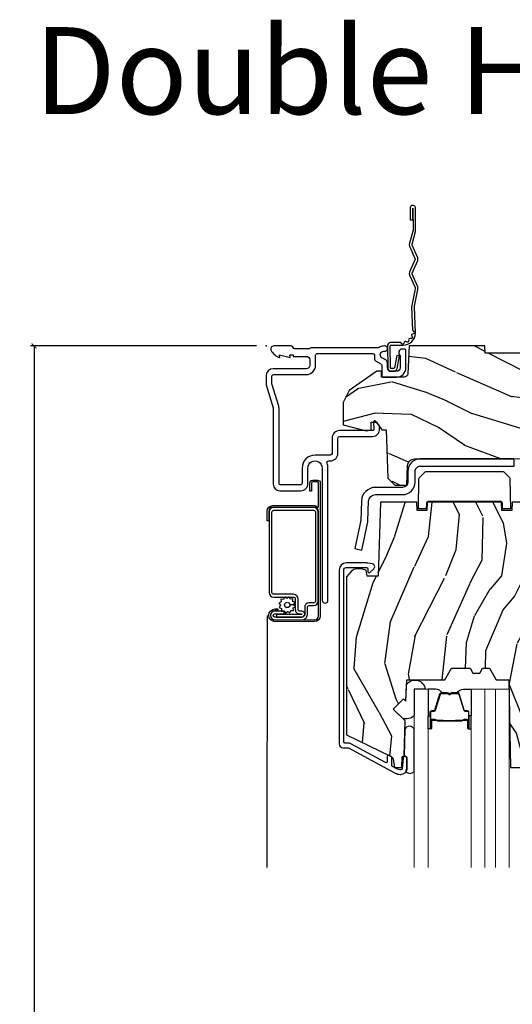
# Model space of a CAD drawing. Units: inches. Extents: x 0 to 143, y 0 to 107.
# Drawn here: x 38 to 42, y 59 to 68 of the extents above; entities that cross this region are included whole.
import ezdxf

# ---------------------------------------------------------------- set-up
doc = ezdxf.new("R2010")
doc.units = ezdxf.units.IN
doc.header["$MEASUREMENT"] = 0
doc.layers.get('Defpoints').update_dxf_attribs({"color": 253})
for name, color, linetype in [('ZP-ANNO-DIMS-DWNLD', 2, 'Continuous'), ('ZP-ANNO-TEXT', 255, 'Continuous'), ('ZP-SECT-ACCS', 165, 'Continuous'), ('ZP-SECT-ALUM', 63, 'Continuous'), ('ZP-SECT-GLAS', 153, 'Continuous'), ('ZP-SECT-GLAS-PVB', 151, 'Continuous'), ('ZP-SECT-HDWR', 53, 'Continuous'), ('ZP-SECT-SCRN', 234, 'Screen'), ('ZP-SECT-SEAL', 8, 'Continuous'), ('ZP-SECT-WDHA', 11, 'Continuous'), ('ZP-SECT-WOOD', 104, 'Continuous'), ('ZP-SECT-WSTP', 40, 'Continuous')]:
    doc.layers.add(name, color=color, linetype=linetype)
doc.layers.add('ZP-ANNO-NPLT', color=7, linetype='Continuous', plot=False)
doc.styles.get("Standard").update_dxf_attribs({"font": 'arial.ttf'})
doc.linetypes.add('Screen', pattern='A,0.0625,-0.09375,[133,ltypeshp.shx,S=0.0375,R=0,X=-0.0625,Y=0],-0.0625,0.03125', length=0.25)
doc.dimstyles.new('Frame Make Height and Width', dxfattribs={"dimtxt": 0.25, "dimasz": 0.125, "dimexe": 0.09375, "dimexo": 0.25, "dimgap": 0.0875, "dimtad": 0, "dimdec": 4, "dimzin": 10, "dimdsep": 46, "dimlunit": 5, "dimtxsty": 'Standard', "dimblk1": 'ARCHTICK', "dimblk2": 'ARCHTICK', "dimsah": 1, "dimcen": 0.09, "dimclrd": 256, "dimclre": 256, "dimclrt": 255, "dimadec": 3, "dimazin": 2, "dimtfac": 0.75, "dimtdec": 4, "dimtofl": 0, "dimtmove": 2, "dimatfit": 3, "dimfxl": 1, "dimfrac": 2, "dimtolj": 1, "dimtzin": 0, "dimlwd": -1, "dimlwe": -1, "dimarcsym": 0})

# ---------------------------------------------------------------- blocks, each defined once
blk = doc.blocks.new('CS AS RES C M6 DH PT (13-16 HiG) V H S')
at = {"layer": 'ZP-SECT-WDHA'}
h = blk.add_hatch(dxfattribs=at)
h.set_pattern_fill('WOOD3', color=256, scale=2, angle=163, pattern_type=2)
h.set_pattern_definition([(158.2364, (4.767579139689531, -1.059794765078422), (20.45396798290167, -8.344771374467806), [0.240832, -23.842358]), (174.3099, (4.543913432352838, -0.9704994608257067), (-8.235181511295936, 0.4263690944681484), [0.305942, -9.892097999999999]), (208, (4.239479703280551, -0.9401662347666644), (-0.5847435903937085, -1.91261010378108), [0.226274, -2.602152]), (209.8476, (4.03969146957084, -1.046395522965113), (-35.54768828883149, -20.50272857977593), [0.438634, -43.42479]), (175.9946, (3.659241097270638, -1.26470153345646), (18.38297247813529, -1.437476743240211), [0.266834, -26.416494]), (163, (3.393059558436903, -1.246063175586329), (-2.497352921371544, -1.327866102480598), [0.5, -1.5]), (153.5377, (2.914907180455373, -1.099877323224973), (8.978306718050995, -4.83632345258755), [0.24331, -11.922214]), (157.2894, (4.609698419139249, -1.576199333298462), (16.62874032651941, -7.175302374271584), [0.200998, -19.898754]), (163, (4.42428490204108, -1.498598897234643), (-2.497352921371544, -1.327866102480598), [0.3, -1.7]), (191.3008, (4.137393475252168, -1.41088738581783), (-24.54716094300747, -5.043499394239721), [0.295296, -29.23435]), (215.125, (3.847822200040582, -1.468753408424746), (10.57415813511433, 7.224071108844612), [0.45607, -22.347438]), (202.2894, (3.474803054670758, -1.731159043249079), (-14.3993751268171, -6.054586024953077), [0.284254, -28.141088]), (169.3402, (3.211789101508799, -1.838972124283416), (-15.88561928555968, 2.765334394382427), [0.362216, -17.748554]), (151.1113000000001, (2.85582452117319, -1.771970500821752), (25.02229161617255, -13.92425483963839), [0.38833, -38.444646]), (156.2902000000001, (4.428427962211146, -2.169108281995534), (-16.62874768410003, 7.175289077572956), [0.3423439999999989, -33.89213999999986]), (166.3665, (4.114979213372635, -2.0314497121513), (-31.18650071420278, 7.443263674111074), [0.340588, -33.718186]), (196.6901, (3.783988162250751, -1.951169427664823), (4.409962367830815, 0.7431255040166733), [0.360556, -6.850548]), (210.4896, (3.438622394517267, -2.054718867440613), (-25.55825994297176, -15.19129255384614), [0.325576, -32.232064]), (177.9314, (3.158066139071934, -2.219910233832735), (-22.79293410148565, 0.6943551067665474), [0.310484, -30.737866]), (163, (2.847784975905199, -2.208703102892954), (-2.497352921371544, -1.327866102480598), [0.24, -1.76]), (150.0054, (2.618271834474086, -2.138533893759501), (-16.04400167334359, 9.087905524651102), [0.266834, -26.416494]), (163, (4.274076570598169, -0.5533806911228965), (-2.497352921371544, -1.327866102480598), [0, -2]), (26.15240000000003, (3.91859972751169, -0.758408040589444), (-36.87554735843706, -18.00538888531859), [0.4386339999999989, -43.42478999999986]), (9.565100000000033, (3.727585351391212, -2.477685071237872), (2.497352076502218, 1.327869099233075), [0.178886, -4.29325]), (351.1301, (3.903983848723101, -2.44796016351647), (12.0603996767767, -1.595852046107204), [0.282842, -13.859292]), (319.8014, (4.183444048581691, -2.491572050600311), (8.393559450670804, -6.748938448303024), [0.152316, -15.07923]), (189.5651, (3.91859972751169, -0.758408040589444), (-2.497352076502219, -1.327869099233075), [0.2236059999999994, -4.248529999999983]), (169.7098, (3.69810160584683, -0.7955641752411964), (17.79822734718652, -3.350093459302554), [0.342344, -33.89214]), (152.8753, (3.361263120630468, -0.734409985873981), (-30.7601241373409, 15.67848221527704), [0.568858, -56.31699200000001]), (152.6952, (4.831900914728521, -0.8494077187665567), (-10.89091849633435, 5.421060729349781), [0.2236059999999994, -22.13707199999993]), (178.5241, (4.633208736605553, -0.7468337534890281), (22.79293551970828, -0.6943538178398185), [0.37363, -36.989452]), (205.8789, (4.259701853986599, -0.7372104153851495), (31.88084594068392, 15.34964888471388), [0.3821, -37.827846]), (197.6952, (3.915919879089017, -0.9039855746131735), (-23.21929303946757, -7.540852312839229), [0.316228, -31.306548]), (172.4623, (3.614653735688535, -1.000103787458613), (-10.14779136076372, 1.011111546693648), [0.364966, -11.80056]), (156.4181, (3.252841721258505, -0.9522282591161968), (31.344885410924, -13.76583238823937), [0.52345, -51.82156]), (154.8699, (4.685715062367137, -1.327560096748073), (10.89091361125098, -5.421068605812716), [0.282842, -13.859292]), (174.3099, (4.429644598886398, -1.207443829187184), (-8.235181511295936, 0.4263690944681484), [0.305942, -9.892097999999999]), (205.5104, (4.12521086981414, -1.177110603128142), (26.88614988798455, 12.69389479119331), [0.3255759999999989, -32.23206399999986]), (208, (3.831375953344008, -1.317328440306554), (-0.5847435903937085, -1.91261010378108), [0.367696, -2.460732]), (180.354, (3.506720073565702, -1.48995103362904), (27.20289793979688, 0.04876202922806261), [0.335262, -33.190848]), (159.6335000000001, (3.171465381185271, -1.492022563714059), (30.01700107381327, -11.26852463519537), [0.3405879999999989, -33.71818599999985]), (145.8973, (2.852169198252284, -1.373490088989072), (-17.37187083675604, 11.58525502309056), [0.27203, -26.930912]), (154.2538, (4.539529210005782, -1.805712474729589), (-12.80351945054413, 6.005821017315287), [0.2630579999999989, -26.04283399999993]), (177.9314, (4.302584841644318, -1.691443641263163), (-22.79293410148565, 0.6943551067665474), [0.310484, -30.737866]), (195.0054, (3.992303678477583, -1.680236510323368), (11.31727641611973, 2.814114219735264), [0.37736, -18.490604]), (212.8991, (3.627811815624852, -1.77793851600471), (28.64036637139407, 18.43175097613516), [0.49679, -49.18218]), (178.9454, (3.210693045922028, -2.047775377759393), (8.235181634652655, -0.4263644116476297), [0.291204, -14.269016]), (156.991, (2.919537977874569, -2.042415680914061), (-18.54135163249375, 7.760042155334038), [0.3821, -37.827846]), (139.8014, (2.567837038797506, -1.893062242880902), (-8.393559450670804, 6.748938448303025), [0.152316, -15.07923]), (153.5377, (4.364106187172126, -2.379495328307414), (8.978306718050995, -4.83632345258755), [0.24331, -11.922214]), (173.008, (4.146287913929939, -2.271073928935436), (-22.20819262847393, 2.606951578708767), [0.345254, -34.1801]), (200.4054, (3.803601994619129, -2.229045834687483), (-30.71134915766887, -11.52445423798904), [0.4280179999999989, -42.37384999999986]), (192.0546, (3.987185143809256, -0.4656691797060688), (-15.72724097270063, -3.557234008732985), [0.205912, -20.385348]), (173.7843, (3.785813117263615, -0.5086727484522839), (32.35598179133584, -3.618064673815965), [0.4275519999999989, -42.32756599999986]), (155.8750000000001, (3.360775383381338, -0.4623810129457695), (12.80352490518391, -6.005810314090468), [0.4837359999999988, -15.64077999999996])])
edge = h.paths.add_edge_path()
edge.add_line((5.875, 0), (4.954067983236541, 0))
edge.add_line((4.954067983236541, 0), (4.951902895528036, -0.06200000000001182))
edge.add_line((4.951902895528036, -0.06200000000001182), (1.88890289552802, -0.06200000000001182))
edge.add_line((1.88890289552802, -0.06200000000001182), (1.886737807819543, 0))
edge.add_line((1.886737807819543, 0), (1.234332587541644, 0))
edge.add_line((1.234332587541644, 0), (1.221774508923659, -0.2396224146434491))
edge.add_arc((1.19081699334626, -0.2379999999999143), 0.03100000000001017, 270.00000000000574, 356.9999999999864, ccw=False)
edge.add_line((1.19081699334626, -0.2689999999999202), (0.9968409874865927, -0.2689999999999202))
edge.add_line((0.9968409874865927, -0.2689999999999202), (0.9950026101305411, -0.2163557604024646))
edge.add_line((0.9950026101305411, -0.2163557604024646), (0.9550442528413328, -0.2163557604024646))
edge.add_line((0.9550442528413328, -0.2163557604024646), (0.7152866700097036, -0.3830880093379392))
edge.add_line((0.7152866700097036, -0.3830880093379392), (0.6660270000000139, -0.4878438227342343))
edge.add_line((0.6660270000000139, -0.4878438227342343), (0.6660270000000139, -0.6812815466250015))
edge.add_line((0.6660270000000139, -0.6812815466250015), (0.8641814220521837, -0.7327289632220868))
edge.add_line((0.8641814220521837, -0.7327289632220868), (0.9051814220521806, -0.7227289632220959))
edge.add_line((0.9051814220521806, -0.7227289632220959), (0.9074710818161975, -0.6571616862879921))
edge.add_line((0.9074710818161975, -0.6571616862879921), (0.9518095062495036, -0.6571616862879779))
edge.add_line((0.9518095062495036, -0.6571616862879779), (0.9978065809685859, -0.7227289632220817))
edge.add_line((0.9978065809685859, -0.7227289632220817), (1.034903283086948, -0.7227289632220817))
edge.add_line((1.034903283086948, -0.7227289632220817), (1.049475985104493, -1.14003654921261))
edge.add_line((1.049475985104493, -1.14003654921261), (1.111569954906628, -1.199999998833761))
edge.add_line((1.111569954906628, -1.199999998833761), (1.213671124394722, -1.199999998833761))
edge.add_line((1.213671124394722, -1.199999998833761), (1.219506174356923, -1.032906030195832))
edge.add_arc((1.279469623978073, -1.03499999999795), 0.05999999999999704, 90.00000000000722, 178.0000000000356, ccw=False)
edge.add_line((1.279469623978059, -0.974999999997948), (2.139366226008292, -0.974999999997948))
edge.add_arc((2.139366226008292, -1.03499999999795), 0.05999999999999606, 2.00000000000432, 89.99999999999488, ccw=False)
edge.add_line((2.199329675629428, -1.03290603019579), (2.202201456190977, -1.110012183460441))
edge.add_line((2.202201456190977, -1.110012183460441), (2.222899446125041, -1.13000000000082))
edge.add_line((2.222899446125041, -1.13000000000082), (2.356515371977991, -1.13000000000082))
edge.add_line((2.356515371977991, -1.13000000000082), (2.366864366946174, -1.120006091730602))
edge.add_line((2.366864366946174, -1.120006091730602), (2.375036039735193, -0.8859999999989867))
edge.add_line((2.375036039735193, -0.8859999999989867), (2.448036039734461, -0.8859999999989583))
edge.add_line((2.448036039734461, -0.8859999999989583), (2.45610971111293, -1.117199698516416))
edge.add_line((2.45610971111293, -1.117199698516416), (2.465578510741437, -1.131295943064472))
edge.add_line((2.465578510741437, -1.131295943064472), (2.57403049731775, -1.180000000000007))
edge.add_line((2.57403049731775, -1.180000000000007), (2.958834540154896, -1.180000000000007))
edge.add_arc((3.002941713399053, -1.218631337404844), 0.05863295115612443, 89.57490494882279, 138.7864520990092, ccw=False)
edge.add_line((3.003376725347891, -1.159999999999997), (3.408376725347892, -1.159999999999997))
edge.add_line((3.408376725347892, -1.159999999999997), (3.409773556127561, -1.200000000000003))
edge.add_line((3.409773556127561, -1.200000000000003), (3.649694202294398, -1.199999999999989))
edge.add_line((3.649694202294398, -1.199999999999989), (3.68969420229439, -1.159999999999997))
edge.add_line((3.68969420229439, -1.159999999999997), (5.585179174356995, -1.159999999999997))
edge.add_line((5.585179174356995, -1.159999999999997), (5.625, -1.200000000000003))
edge.add_line((5.625, -1.200000000000003), (5.875, -1.200000000000003))
edge.add_line((5.875, -1.200000000000003), (5.875, 0))
h = blk.add_hatch(dxfattribs=at)
h.set_pattern_fill('WOOD3', color=256, scale=2, angle=73, pattern_type=2)
h.set_pattern_definition([(68.23640000000003, (2.688485168614932, -2.497255825119751), (-8.34477137446781, -20.45396798290167), [0.240832, -23.842358]), (84.3099, (2.777780472867647, -2.273590117783073), (0.42636909446815, 8.235181511295936), [0.305942, -9.892097999999999]), (118, (2.808113698926689, -1.9691563887108), (-1.91261010378108, 0.5847435903937088), [0.226274, -2.602152]), (119.8476, (2.70188441072824, -1.769368155001075), (-20.50272857977592, 35.54768828883149), [0.4386339999999996, -43.42478999999995]), (85.9946, (2.483578400236894, -1.388917782700887), (-1.437476743240215, -18.38297247813529), [0.2668339999999996, -26.41649399999998]), (73, (2.502216758107011, -1.122736243867138), (-1.327866102480597, 2.497352921371545), [0.5, -1.5]), (63.53769999999998, (2.648402610468395, -0.6445838658856218), (-4.836323452587552, -8.978306718050995), [0.24331, -11.922214]), (67.28939999999999, (2.172080600394906, -2.33937510456947), (-7.175302374271586, -16.6287403265194), [0.200998, -19.898754]), (73, (2.249681036458696, -2.153961587471315), (-1.327866102480597, 2.497352921371545), [0.3, -1.7]), (101.3008, (2.337392547875538, -1.867070160682403), (-5.043499394239715, 24.54716094300748), [0.295296, -29.23435]), (125.125, (2.279526525268608, -1.577498885470831), (7.224071108844608, -10.57415813511433), [0.45607, -22.347438]), (112.2894, (2.017120890444289, -1.204479740100993), (-6.054586024953074, 14.3993751268171), [0.2842539999999997, -28.14108799999998]), (79.3402, (1.909307809409938, -0.9414657869390339), (2.76533439438243, 15.88561928555968), [0.362216, -17.748554]), (61.11129999999999, (1.976309432871602, -0.5855012066034391), (-13.92425483963839, -25.02229161617255), [0.38833, -38.444646]), (66.29019999999998, (1.579171651697806, -2.158104647641366), (7.17528907757296, 16.62874768410003), [0.342344, -33.89214]), (76.3665, (1.716830221542068, -1.844655898802841), (7.443263674111081, 31.18650071420278), [0.340588, -33.718186]), (106.6901, (1.797110506028531, -1.513664847680957), (0.7431255040166724, -4.409962367830815), [0.360556, -6.850548]), (120.4896, (1.693561066252755, -1.168299079947502), (-15.19129255384614, 25.55825994297176), [0.325576, -32.232064]), (87.93140000000001, (1.528369699860633, -0.8877428245021832), (0.6943551067665528, 22.79293410148564), [0.310484, -30.737866]), (73, (1.539576830800399, -0.5774616613354482), (-1.327866102480597, 2.497352921371545), [0.24, -1.76]), (60.00539999999998, (1.609746039933867, -0.3479485199043211), (9.087905524651106, 16.04400167334359), [0.266834, -26.416494]), (73, (3.194899242570472, -2.003753256028389), (-1.327866102480597, 2.497352921371545), [0, -2]), (296.1524000000001, (2.989871893103924, -1.648276412941925), (-18.00538888531858, 36.87554735843706), [0.438634, -43.42479]), (279.5651, (1.270594862455482, -1.457262036821447), (1.327869099233074, -2.497352076502219), [0.1788859999999998, -4.293249999999993]), (261.1301, (1.300319770176884, -1.63366053415335), (-1.595852046107206, -12.0603996767767), [0.282842, -13.859292]), (229.8014, (1.256707883093043, -1.913120734011912), (-6.748938448303024, -8.393559450670804), [0.152316, -15.07923]), (99.56509999999996, (2.989871893103924, -1.648276412941925), (-1.327869099233074, 2.497352076502219), [0.2236059999999999, -4.248529999999999]), (79.7098, (2.952715758452172, -1.427778291277036), (-3.350093459302556, -17.79822734718652), [0.342344, -33.89214]), (62.87529999999996, (3.013869947819387, -1.090939806060703), (15.67848221527704, 30.76012413734089), [0.568858, -56.31699200000001]), (62.69520000000001, (2.898872214926797, -2.561577600158742), (5.421060729349783, 10.89091849633435), [0.223606, -22.137072]), (88.5241, (3.00144618020434, -2.362885422035788), (-0.6943538178398221, -22.79293551970828), [0.37363, -36.989452]), (115.8789, (3.011069518308204, -1.989378539416819), (15.34964888471387, -31.88084594068392), [0.3821, -37.827846]), (107.6952, (2.84429435908018, -1.645596564519266), (-7.540852312839225, 23.21929303946757), [0.316228, -31.306548]), (82.4623, (2.748176146234755, -1.344330421118784), (1.01111154669365, 10.14779136076372), [0.364966, -11.80056]), (66.41809999999998, (2.796051674577143, -0.982518406688726), (-13.76583238823937, -31.34488541092399), [0.52345, -51.82156]), (64.86989999999992, (2.420719836945295, -2.415391747797372), (-5.421068605812717, -10.89091361125097), [0.282842, -13.859292]), (84.3099, (2.540836104506184, -2.159321284316633), (0.42636909446815, 8.235181511295936), [0.305942, -9.892097999999999]), (115.5104, (2.571169330565226, -1.85488755524436), (12.69389479119331, -26.88614988798455), [0.325576, -32.232064]), (118, (2.4309514933868, -1.561052638774228), (-1.91261010378108, 0.5847435903937088), [0.367696, -2.460732]), (90.35399999999991, (2.258328900064328, -1.236396758995937), (0.04876202922805728, -27.20289793979688), [0.335262, -33.190848]), (69.63350000000003, (2.256257369979295, -0.9011420666154919), (-11.26852463519538, -30.01700107381327), [0.340588, -33.718186]), (55.89729999999997, (2.374789844704281, -0.5818458836825045), (11.58525502309056, 17.37187083675603), [0.27203, -26.930912]), (64.2538, (1.942567458963765, -2.269205895436016), (6.005821017315288, 12.80351945054413), [0.263058, -26.042834]), (87.93140000000001, (2.056836292430205, -2.032261527074525), (0.6943551067665528, 22.79293410148564), [0.310484, -30.737866]), (105.0054, (2.068043423369971, -1.721980363907804), (2.814114219735262, -11.31727641611973), [0.37736, -18.490604]), (122.8991, (1.970341417688644, -1.357488501055087), (18.43175097613515, -28.64036637139408), [0.49679, -49.18218]), (88.94539999999999, (1.700504555933975, -0.940369731352277), (-0.4263644116476313, -8.235181634652655), [0.291204, -14.269016]), (66.99100000000001, (1.705864252779293, -0.6492146633048037), (7.760042155334039, 18.54135163249375), [0.3821, -37.827846]), (49.80139999999996, (1.855217690812452, -0.2975137242277555), (6.748938448303026, 8.393559450670802), [0.152316, -15.07923]), (63.53769999999998, (1.36878460538594, -2.093782872602375), (-4.836323452587552, -8.978306718050995), [0.24331, -11.922214]), (83.00800000000001, (1.477206004757932, -1.875964599360145), (2.606951578708771, 22.20819262847393), [0.345254, -34.1801]), (110.4054, (1.519234099005871, -1.533278680049349), (-11.52445423798903, 30.71134915766887), [0.428018, -42.37385]), (102.0546, (3.282610753987285, -1.716861829239477), (-3.557234008732982, 15.72724097270063), [0.205912, -20.385348]), (83.7843, (3.239607185241084, -1.515489802693864), (-3.618064673815971, -32.35598179133584), [0.4275519999999997, -42.32756599999995]), (65.87499999999999, (3.28589892074757, -1.090452068811572), (-6.00581031409047, -12.80352490518391), [0.4837359999999999, -15.64078])])
edge = h.paths.add_edge_path()
edge.add_line((2.911179187546878, -1.653985418501861), (2.82870621727912, -1.568681430814848))
edge.add_arc((2.845103338552661, -1.552828487336612), 0.02280748567869064, 92.00000000002592, 224.0333001623386, ccw=False)
edge.add_line((2.844307368781415, -1.53003489536195), (2.899003868805352, -1.52812485149261))
edge.add_line((2.899003868805352, -1.52812485149262), (2.911179187546878, -1.515715600233737))
edge.add_line((2.911179187546878, -1.515715600233733), (2.911179187546878, -1.377736699503554))
edge.add_line((2.911179187546878, -1.377736699503558), (2.881179187546877, -1.347736699503574))
edge.add_line((2.881179187546877, -1.347736699503571), (2.657166792867713, -1.347736699503571))
edge.add_line((2.657166792867713, -1.347736699503571), (2.615377364131291, -1.417736699502868))
edge.add_line((2.615377364131291, -1.417736699502868), (2.300769785241783, -1.417736699502868))
edge.add_line((2.300769785241783, -1.417736699502868), (2.298325331377384, -1.347736699503571))
edge.add_line((2.298325331377384, -1.347736699503571), (2.121728403719601, -1.347736699503571))
edge.add_line((2.121728403719601, -1.347736699503571), (2.119179187546706, -1.420736699503575))
edge.add_line((2.119179187546706, -1.420736699503578), (2.034179187546698, -1.420736699503578))
edge.add_line((2.034179187546698, -1.420736699503578), (2.031629971373803, -1.347736699503574))
edge.add_line((2.031629971373803, -1.347736699503571), (1.389728403719602, -1.347736699503571))
edge.add_line((1.389728403719602, -1.347736699503571), (1.387179187546707, -1.420736699503578))
edge.add_line((1.387179187546707, -1.420736699503578), (1.302179187546699, -1.420736699503585))
edge.add_line((1.302179187546699, -1.420736699503578), (1.299629971373804, -1.347736699503564))
edge.add_line((1.299629971373804, -1.347736699503571), (0.987963777621701, -1.347736699503571))
edge.add_line((0.987963777621701, -1.347736699503571), (0.9656791790989132, -1.986099971021019))
edge.add_line((0.9656791790989132, -1.986099971021019), (0.8716792050746278, -1.986099971021019))
edge.add_line((0.8716792050746278, -1.986099971021019), (0.8643074212873785, -1.933647008189673))
edge.add_line((0.8643074212873785, -1.933647008189666), (0.8201950969116467, -1.924100001050153))
edge.add_line((0.8201950969116467, -1.924100001050164), (0.7801951232913211, -1.92410000105016))
edge.add_arc((0.7801951232913211, -1.984100001050138), 0.05999999999998384, 89.99999999999767, 139.217172499658)
edge.add_line((0.7347636715299757, -1.944908379613224), (0.6936791875468771, -1.992534062955318))
edge.add_line((0.6936791875468771, -1.992534062955315), (0.6936791875468771, -3.354289028113147))
edge.add_line((0.6936791875468771, -3.354289028113143), (1.079935564204391, -3.542678850550388))
edge.add_arc((1.06678442980072, -3.569642671939349), 0.02999999999998844, 10.00000000000449, 63.99999999999062, ccw=False)
edge.add_line((1.096328662391073, -3.564433226609339), (1.10896539517455, -3.636099699503561))
edge.add_line((1.10896539517455, -3.636099699503575), (1.171305289395377, -3.636099699503578))
edge.add_line((1.171305289395377, -3.636099699503575), (1.174448158649625, -3.546099699503589))
edge.add_line((1.174448158649625, -3.546099699503586), (1.189766135443278, -3.537255861478325))
edge.add_line((1.189766135443278, -3.537255861478329), (1.200306559397063, -3.235417611427494))
edge.add_line((1.200306559397063, -3.235417611427494), (1.097376995121664, -3.132488047152076))
edge.add_line((1.097376995121664, -3.132488047152066), (1.185765342770168, -3.044099699503562))
edge.add_line((1.185765342770168, -3.044099699503562), (1.20627143942454, -3.064605796157949))
edge.add_line((1.20627143942454, -3.064605796157963), (1.21267961352612, -2.881099699503459))
edge.add_line((1.21267961352612, -2.881099699503451), (1.541366837614532, -2.881099699503451))
edge.add_line((1.541366837614532, -2.881099699503451), (1.599101864533509, -2.781099699503244))
edge.add_line((1.599101864533509, -2.781099699503244), (1.759101864533591, -2.781099699503244))
edge.add_line((1.759101864533591, -2.781099699503244), (1.782773225570338, -2.822099699503227))
edge.add_line((1.782773225570338, -2.822099699503227), (1.84277322557034, -2.822099699503223))
edge.add_line((1.84277322557034, -2.822099699503227), (1.866444586607116, -2.781099699503251))
edge.add_line((1.866444586607116, -2.781099699503244), (1.926444586607118, -2.78109969950324))
edge.add_line((1.926444586607118, -2.781099699503244), (1.984179613526095, -2.881099699503451))
edge.add_line((1.984179613526095, -2.881099699503451), (2.094179613526137, -2.881099699503451))
edge.add_line((2.094179613526137, -2.881099699503451), (2.107358187546936, -3.636099699503568))
edge.add_line((2.107358187546936, -3.636099699503575), (2.223893405898536, -3.636099699503575))
edge.add_line((2.223893405898536, -3.636099699503575), (2.227179187546938, -3.542007223987913))
edge.add_arc((2.218179187546951, -3.10409969950355), 0.4380000000000215, 271.1773934006429, 319.9215699717075)
edge.add_line((2.553320948597417, -3.386099699503575), (2.647070948597417, -3.386099699503571))
edge.add_line((2.647070948597417, -3.386099699503575), (2.650344770737263, -3.292349699503575))
edge.add_line((2.650344770737263, -3.292349699503575), (2.911179187546878, -3.292349699503575))
edge.add_line((2.911179187546878, -3.292349699503575), (2.911179187546878, -1.653985418501875))
at = {"layer": 'ZP-ANNO-NPLT'}
blk.add_point((0, 0), dxfattribs=at)
at = {"layer": 'ZP-SECT-ALUM', "linetype": 'Continuous'}
for points in [[(1.016373512102291, -0.04599999999997806), (1.024004676052073, -0.04599999999997806, 1.049934165572319), (1.02176764139486, -0.0001090481643331032), (1.008945697624995, -0.001362081799285875, 0.1156010673343132), (0.9759513633272832, -0.01257493967034407, -0.1403552076557133), (0.9674825373787712, -0.01499999999998636), (0.3926236260905966, -0.01500000000000057, 0.206032120410564), (0.3810046760519583, -0.01999999999999602, -0.2060321204104259), (0.3693857260133484, -0.02499999999999147), (0.2486171710479823, -0.02499999999999147, -0.3510004003208827), (0.2330046760519622, -0.01249999999998863, 0.3510004003205034), (0.2173921810559705, 1.4210854715202e-14), (0.06700467605196536, 0, 0.5721499030883873), (0.04341376803893127, -0.04013274758453633, 0.2023887188473293), (0.1200046760519342, -0.0999999999999659), (0.1161254824763773, -0.0779999999999319), (0.2080046760525534, -0.1000000000000938), (0.2041254824761722, -0.07800000000017349), (0.2329999999999757, -0.0780000000001877), (0.2329999999999757, -0.09001555165664854), (0.3459999999999752, -0.09001555165664854, -0.4142135623730951), (0.3769999999999811, -0.1210155516566402), (0.3769999999999811, -0.1660155516564572, -0.4142135623730952), (0.3459999999999752, -0.1970155516564631), (0.06100000000000705, -0.1970155516564489, 0.4142135623730951), (0, -0.258015551656456), (0, -0.3269717069906193, 0.07314977047988812), (0.001270579502289593, -0.3356100168869887), (0.06115762305026351, -0.5347832437212503, -0.07314977047988215), (0.06200467605179938, -0.540542116985506), (0.06200467605177096, -1.192723441896263, 0.4142135623730948), (0.1180046760517826, -1.248723441896274), (0.299009124797891, -1.248723441896274, 0.414218693346128), (0.3610091247884952, -1.186722355767387), (0.3610067867815303, -1.053260803077166, -1.000008759141934), (0.4840165542319994, -1.053259725622311), (0.4840165542319994, -2.193823441896271, 1), (0.5340165542320108, -2.193823441896271), (0.5340165542320108, -1.053981807758134, 0.0929483909094503), (0.5261795292618388, -1.012188089361331, -0.5274697957762091), (0.5401604847903627, -0.9917536728784597), (0.5546657090491749, -0.9917536728784455, 0.4142135623730951), (0.6196657090491726, -0.9267536728784478), (0.6196657090491726, -0.7953932531295038, -0.4142135623730798), (0.6346657090491874, -0.7803932531295033), (0.9191907586429124, -0.780393253129489, 0.4244748162093454), (0.979154208264049, -0.7182992833273971), (0.9783530509407683, -0.6953571392978688, 0.1628603417906082), (0.9747971330917835, -0.6858464049882969), (0.944689418333752, -0.6486664736439138, 0.7198969885934963), (0.9269240504490028, -0.6553086725214428), (0.9291846669130734, -0.7200442581624742, -0.4244748162096753), (0.9191907586429124, -0.7303932531294777), (0.6346657090491874, -0.7303932531295061, 0.4142135623730659), (0.5696657090491897, -0.7953932531295038), (0.5696657090491613, -0.9267536728790446, -0.4142135623730631), (0.5546657090491749, -0.941753672879031), (0.422512839515008, -0.9417536728790452, 0.4142188518776204), (0.3110067867903012, -1.053261739361531), (0.3110091247966693, -1.182723152944845, -0.4142188518776522), (0.2950091247979856, -1.19872344189757), (0.1280046760516598, -1.198723441896263, -0.414213562370827), (0.1120046760517823, -1.182723441896272), (0.1120046760517823, -0.540542116985435, 0.07314977047991339), (0.1090399905464494, -0.5203860605605541), (0.05127057950230096, -0.3282556876401088, -0.0731497704799121), (0.05000000000001137, -0.3196173777437394), (0.05000000000001137, -0.2630155516564514, -0.4142135623730961), (0.0660000000000025, -0.2470155516564603), (0.3459999999999752, -0.2470155516564603, 0.4142135623730951), (0.427000000000163, -0.1660155516562725), (0.427000000000163, -0.08099999999998886, -0.4142135623730949), (0.4430000000001542, -0.06499999999999773), (0.9190046760519692, -0.06499999999999773, -0.4142135623730974), (0.9350046760519888, -0.08100000000001728), (0.9350046760519888, -0.1135457619372175, 0.2672880985708389), (0.9429705077737935, -0.1273823850829814), (0.989038844330139, -0.1541317417931367, -0.2672880985706678), (0.9970046760519438, -0.1679683649388863), (0.9970046760519722, -0.2590000000000146, 0.4142135623730042), (1.007004676051963, -0.2690000000000055), (1.125004676051987, -0.2690000000000055, 0.414213562373095), (1.206004676051975, -0.1880000000000024), (1.206004676051975, -0.04299999999997794, 0.4142135623730957), (1.190004676051984, -0.02699999999998681), (1.175004676051941, -0.02699999999998681, 0.7146123829420403), (1.156004676051964, -0.08249489742783567), (1.156004676051992, -0.1880000000000024, -0.4142135623731832), (1.125004676051987, -0.2190000000000083), (1.078004676051961, -0.2189999999999941, -0.414213562373007), (1.047004676051955, -0.1879999999999882), (1.047004676051955, -0.1478186429057757, 0.2672880985707524), (1.031570877090928, -0.1210101855608627), (0.9936450134506742, -0.09898871635039086, -0.6591783296460444)], [(0.6704791875468032, -1.932426362813828, -0.4142135623730951), (0.6904791875468135, -1.912426362813818), (0.8674791875467491, -1.912426362813818, -0.4142135623730951), (0.87747918754674, -1.922426362813823), (0.87747918754674, -1.946538882628602, 0.6449826637826418), (0.8940772710874825, -1.954053221827081), (0.9289008547370798, -1.923475827323287, 0.6327968969521693), (0.9164942769387352, -1.880026583451723), (0.8763335957691396, -1.873368854362582, 0.04109391303804009), (0.8648854288195338, -1.872426362813826), (0.6904791875468135, -1.872426362813826, 0.4142135623730951), (0.6304791875468112, -1.932426362813828), (0.6304791875468112, -3.435099699503837, 0.4142135623730741), (0.6614791875468171, -3.466099699503843), (0.7074079735216827, -3.466099699503843, -0.1249997101987761), (0.7121795611242447, -3.467311528377223), (1.113467753535886, -3.685193239643553, 0.1249997101988123), (1.156412041959086, -3.69609969950389), (1.163397957646126, -3.69609969950389, 0.4142135623730951), (1.213397957646137, -3.646099699503878), (1.213397957646137, -3.554715818689914, 0.9476790406488428), (1.183484428806096, -3.553107509783672), (1.173340310206143, -3.647171905441397, -0.3830876666174782), (1.163397957646126, -3.656099699503898), (1.156412041959086, -3.656099699503898, -0.1249997101988889), (1.132554103946191, -3.650040555137039), (1.089675027666956, -3.626759116276119, -0.2749765101999611), (1.084446615269528, -3.617970945149494), (1.084446615269499, -3.55114769656447, 0.2867453857588121), (1.078830326737389, -3.542159756101498), (1.058830326737379, -3.532405104330152, 0.554309051452903), (1.044446615269479, -3.541393044793139), (1.04444661526945, -3.585393603171326, -0.5686563509205264), (1.029675027666869, -3.594181774297937), (0.7312659115345497, -3.432158843870695, 0.1249997101988038), (0.7074079735216827, -3.426099699503851), (0.6804791875467942, -3.426099699503851, -0.4142135623730951), (0.6704791875468032, -3.41609969950386)]]:
    blk.add_lwpolyline(points, format="xyb", close=True, dxfattribs=at)
at = {"layer": 'ZP-SECT-ALUM'}
for points in [[(0.4525111317746138, -1.427496110370129, 0.414213562373095), (0.4175111317746172, -1.392496110370132), (0.05851113177460832, -1.392496110370132, 0.414213562373095), (0.02351113177461173, -1.427496110370129), (0.02351113177461173, -1.507732840768909), (0.008511131774596947, -1.507732840768909), (0.008511131774596947, -1.427496110370129, -0.414213562373095), (0.05851113177460832, -1.377496110370146), (0.4175111317746172, -1.377496110370146, -0.1963145652734505), (0.4525111317746138, -1.391788968227416), (0.4525111317746138, -1.182496110370138, 0.414213562373095), (0.4425111317746229, -1.172496110370133), (0.4025111317746024, -1.172496110370133, 0.414213562373095), (0.3925111317746115, -1.182496110370138), (0.3925111317746115, -1.252496110370146), (0.3775111317746251, -1.252496110370146), (0.3775111317746251, -1.182496110370138, -0.414213562373095), (0.4025111317746024, -1.157496110370147), (0.4425111317746229, -1.157496110370147, -0.414213562373095), (0.4675111317746001, -1.182496110370138), (0.4675111317746001, -1.422496110370133), (0.4675111317746001, -1.427496110370129), (0.4675111317734633, -2.328038093744794, -0.414213562373095), (0.4175111317734803, -2.378038093744806), (0.07872614010189238, -2.378737999322624, -0.9999999999999999), (0.07872614010189238, -2.26873799932261), (0.1017261401019169, -2.26873799932261), (0.1017261401019169, -2.283737999322625), (0.07872614010189238, -2.283737999322625, 0.9999999999999999), (0.07872614010189238, -2.363737999322609), (0.4175111317734803, -2.363038093744791, 0.414213562373095), (0.4525111317734769, -2.328038093744794)], [(0.08887767958360371, -2.339456839880867), (0.3071923460964712, -2.339456839880967, 1), (0.3071923460965564, -2.287810784523913), (0.2919914144799378, -2.287810784523884, -0.4466532474476428), (0.2759429218461662, -2.271762291890099), (0.2759429218462088, -2.182492551614715, 0.4142135623730425), (0.2363232056566602, -2.142872835425081), (0.06630948681753068, -2.142872835424967, -0.4142135623728356), (0.05026099418377328, -2.126824342791195), (0.05026099418412855, -1.433657809934431, -0.4142135623724467), (0.06630948681784332, -1.417609317300688), (0.410349047654492, -1.417609317300844, -0.4142135623734193), (0.4263975402882352, -1.43365780993463), (0.4263975402878799, -2.200045590432978, -0.4142135623720576), (0.4103490476541367, -2.216094083066778), (0.3727353930436834, -2.216094083066736, 0.4409611673422862), (0.3331156768540069, -2.255713799256341), (0.3331156768539643, -2.31589564663301, -0.4142135623721238), (0.3095444532981588, -2.339466870188886), (0.07684131010829276, -2.33946687018873, -1), (0.07684131010829276, -2.310378977290043), (0.1570837732772503, -2.310378977290071), (0.1570837732773072, -2.286807753734223), (0.0768413101083496, -2.286807753734152, 1.002967780131605), (0.07706788170317225, -2.363038093744052), (0.3093178817031799, -2.363038093745288, 0.4156138095689212), (0.3566869004098407, -2.315895646633024), (0.3566869004098834, -2.25571379925637, -0.41616723937581), (0.3727353930435839, -2.239665306622612), (0.4103490476540941, -2.239665306622612, 0.414213562372885), (0.449968763843728, -2.200045590433007), (0.4499687638441117, -1.433657809934658, 0.4142135623730951), (0.410349047654492, -1.394038093744982), (0.06630948681790017, -1.394038093744825, 0.4142135623730557), (0.02668977062825206, -1.433657809934445), (0.02668977062789679, -2.126824342791181, 0.4142135623730951), (0.06630948681751647, -2.166444058980829), (0.2363232056565892, -2.166444058980929, -0.4142135623730626), (0.2523716982903608, -2.1824925516147), (0.2523716982903181, -2.271762291890084, 0.4514311505727278), (0.2919914144798526, -2.311382008079761), (0.3071923460964996, -2.311382008079747, -0.9999999999999999), (0.3071923460965422, -2.315885616325133), (0.08887767958370318, -2.315885616324223), (0.08887767958360371, -2.339456839880867), (0.08887767958360371, -2.339456839880867)], [(1.731574323787157, -3.222175069075377), (1.70961677260172, -3.222174878675361), (1.709656037101723, -3.226674137375369), (1.731613588209669, -3.226674327760065, -0.4167718538054743), (1.736657220887153, -3.231674137375364), (1.736657220813584, -3.297173892475371, 0.9999999999999999), (1.749657710787162, -3.297173892475371), (1.749657710787162, -3.158674137375385, 0.414213562373095), (1.737657710787161, -3.146674137375385), (1.715857710787162, -3.146674137375385, -0.3297505471403455), (1.709179803989599, -3.141732746371304), (1.666401696887164, -3.001811862775384, 0.3297505471403129), (1.655404192287151, -2.993674137375365), (1.600447369422994, -2.993674137375365, 0.1722806760193561), (1.594455949252392, -2.995801696508238), (1.586146787022997, -3.002554369475376, -0.3551009731062267), (1.579840028985828, -3.002554369410689), (1.571530866822997, -2.99580169657537, 0.1722806760193669), (1.565539446722994, -2.993674137375365), (1.510490152708869, -2.993674137375365, 0.3297505471403433), (1.499492648015291, -3.001811862771035), (1.456717891508873, -3.141721787175356, -0.3297505471403134), (1.450024593208866, -3.146674567426601), (1.428223260608874, -3.146674567375356, 0.4142135623730516), (1.416223260608874, -3.158674567375357), (1.416223260608874, -3.297174847375345, 0.9999999999999999), (1.429221840608875, -3.297174847375345), (1.429221840608875, -3.231674137375364, -0.41677185380537), (1.434265473286359, -3.226674327760037), (1.456224934536039, -3.226674137375369), (1.456264203936044, -3.222174308775351), (1.434304742708875, -3.222174499175367, 0.4201263052790415), (1.424722459908878, -3.231782610175344), (1.424722459910527, -3.297283320173335, -1.002725458719558), (1.420723261408867, -3.297055489775346), (1.420723261408867, -3.158674568175371, -0.414213562373095), (1.428223261408874, -3.15117456817535), (1.450024593208866, -3.151174568223496, 0.3298022794591735), (1.461021891008869, -3.14303540767537), (1.503797835758647, -3.00312159649755, -0.3295046441649476), (1.510490152708869, -2.998174135275349), (1.565539446722994, -2.998174137375372, -0.1722806760193902), (1.568692825722991, -2.999293905375367), (1.577001987852398, -3.00604657824249, 0.3551009731062908), (1.588984828222991, -3.006046578275374), (1.597293990385836, -2.999293905340039, -0.1722806760193696), (1.600447369422994, -2.998174137375372), (1.655097698178977, -2.998174137375372, -0.341436953931154), (1.662101157787163, -3.003113896775375), (1.704879264807545, -3.143034780315929, 0.3300455906606846), (1.715857710787162, -3.151167447875366), (1.73766440038716, -3.151167447875366, -0.414213562373095), (1.745164400387154, -3.158667447875359), (1.745164400387154, -3.297173892475371, -0.9651260379543749), (1.741155584528556, -3.297316221597669), (1.741155584587162, -3.231816466575367, 0.4211752697163336)], [(1.730657710787156, -3.228674137375378), (1.730657710787156, -3.226674137375369), (1.700657710787155, -3.226674137375369, 0.1146472541542897), (1.696937811987155, -3.227790271875364), (1.69184717018716, -3.230801807975382, -0.1119859551453837), (1.688657710787155, -3.231674137375364), (1.641533875122974, -3.23166880517536, 0.0282678138081549), (1.637890599122983, -3.231834362875361), (1.633951034022971, -3.232573472275362, -0.06152450474113091), (1.630742552722978, -3.233066718375369), (1.530645108272978, -3.233066718375369, -0.06010914860314816), (1.527436626972985, -3.232573472275362), (1.522288384272983, -3.231839695075365, 0.02826781380839781), (1.518645108272977, -3.231674137375364), (1.477223260608881, -3.231674137375364), (1.465223260608866, -3.226674137375369), (1.435223260608879, -3.226674137375369), (1.435223260608879, -3.22867413737535), (1.465223260608866, -3.22867413737535), (1.477223260608881, -3.233674137375345), (1.518645108272977, -3.233674137375374, -0.02968090828441462), (1.523008007012209, -3.233957277704803), (1.527436626972985, -3.23468089127536, 0.05922473590906682), (1.530645108272978, -3.235174137375367), (1.630742552722978, -3.235174137375367, 0.06010914860314037), (1.633951034022971, -3.23468089127536), (1.638379653983748, -3.233957277704803, -0.02826781380806661), (1.642742552722979, -3.233674137375374), (1.688657710787155, -3.233674137375374, 0.1298745278511033), (1.692493500587162, -3.232462013775375), (1.69701233318716, -3.229759060775365, -0.1405766042313848), (1.700657710787155, -3.228674137375378), (1.730657710787156, -3.228674137375378)]]:
    blk.add_lwpolyline(points, format="xyb", close=True, dxfattribs=at)
at = {"layer": 'ZP-SECT-GLAS', "lineweight": 0}
for points in [[(1.396645686469313, -4.500110822609855), (1.396645686469313, -2.961184623132297), (1.278475686469321, -2.961184623132297), (1.278475686469321, -4.500110822609855)], [(1.887406617466695, -4.500110822609898), (1.887406617466695, -2.96118462313234), (1.769236617466689, -2.96118462313234), (1.769236617466689, -4.500110822609898)], [(2.095576617466705, -4.500110822609898), (2.095576617466705, -2.96118462313234), (1.977406617466713, -2.96118462313234), (1.977406617466713, -4.500110822609898)]]:
    blk.add_lwpolyline(points, dxfattribs=at)
at = {"layer": 'ZP-SECT-GLAS-PVB', "lineweight": 0}
blk.add_lwpolyline([(1.977406617466713, -4.500110822609898), (1.977406617466713, -2.96118462313234), (1.887406617466695, -2.96118462313234), (1.887406617466695, -4.500110822609898)], dxfattribs=at)
at = {"layer": 'ZP-SECT-HDWR'}
for points in [[(2.139366226008292, -0.974999999997948), (1.329504491841476, -0.974999999997948, 0.4142135623730951), (1.22200449184146, -1.08249999999795), (1.22200449184146, -1.174999999997951, -0.4142135623730951), (1.177004491841444, -1.219999999997953), (0.9445044918414567, -1.219999999997953, 0.4040262258351582), (0.8220791155316078, -1.338224811651884), (0.8161842269904014, -1.507032332993248, -0.04366094290849006), (0.814909633413265, -1.517413064640166), (0.765789346260874, -1.74850584656356), (0.826923571306736, -1.761500327239659), (0.876043858459127, -1.530407545316336, 0.04366094290851754), (0.8786461536790853, -1.509213551537215), (0.8845410422202917, -1.340406030195794, -0.4040262258351592), (0.9445044918414567, -1.282499999997953), (1.177004491841444, -1.282499999997953, 0.4142135623730951), (1.28450449184146, -1.174999999997951), (1.28450449184146, -1.08249999999795, -0.4142135623730953), (1.329504491841476, -1.037499999997948), (2.139366226008292, -1.037499999997948)], [(1.38167917435706, -1.404389999999992), (1.313679174357048, -1.404389999999992), (1.318187939682559, -1.146083007499143, -0.1943803091380769), (1.322762016463344, -1.135307157893692), (1.37160271781309, -1.086466456543945, -0.1989123673803722), (1.382651261269132, -1.081889999999987), (2.038707087444976, -1.081889999999987, -0.1989123673792669), (2.049755630901018, -1.086466456543945), (2.098596332250764, -1.135307157893692, -0.1943803091379394), (2.10317040903152, -1.146083007499158), (2.10767917435706, -1.404389999999978), (2.039679174357047, -1.404389999999992), (2.038856208299677, -1.357242306149402, 0.4091108014275444), (2.023233588062851, -1.341889999999978), (1.398124760651257, -1.341889999999978, 0.4091108014276992), (1.382502140414431, -1.357242306149402), (1.381679174357032, -1.404389999999992)]]:
    blk.add_lwpolyline(points, format="xyb", close=True, dxfattribs=at)
at = {"layer": 'ZP-SECT-SCRN'}
blk.add_line((0.01015934014047559, -2.324923259449022), (0.006423219149553461, -4.5), dxfattribs=at)
at = {"layer": 'ZP-SECT-SEAL'}
for points in [[(1.211221508499975, -2.922842468692011, -0.7087183337186956), (1.372449733115005, -2.96104032556255), (1.278475686469321, -2.961184623132297), (1.278475686469321, -3.187589765077846, -0.30190881069742), (1.176529134662147, -3.211640913072941), (1.097376569223186, -3.132488347629149), (1.185764916871719, -3.044099999980659), (1.20627101352612, -3.064606096635075)], [(1.39664568646937, -3.190685315582371), (1.416223926878857, -3.190685315582371), (1.416223926878857, -3.158674567400979, -0.414213562373095), (1.428223926878857, -3.146674567400979), (1.450023926938869, -3.146674567400979, 0.3297505471215607), (1.456701833693856, -3.141733176339983), (1.49947994079362, -3.001812292752703, -0.3297505471215424), (1.510477445428577, -2.993674567400973), (1.518692895943744, -2.993674567400973, 0.2651636204352941), (1.462645686469344, -2.961185315582384), (1.396645686469313, -2.961185315582384)], [(1.76923661746666, -3.190684623132341), (1.749658377057145, -3.190684623132341), (1.749658377057145, -3.158673874950935, 0.414213562373095), (1.737658377057144, -3.146673874950935), (1.715858376997161, -3.146673874950935, -0.3297505471215607), (1.709180470242174, -3.141732483889939), (1.66640236314241, -3.001811600302673, 0.3297505471215424), (1.655404858507424, -2.993673874950943), (1.647189407992258, -2.993673874950943, -0.2651636204352941), (1.703236617466686, -2.96118462313234), (1.769236617466689, -2.96118462313234)], [(1.396645686469341, -3.190685315582371), (1.416223926878857, -3.190685315582371), (1.416223926878857, -3.297174322500979, 0.4142135623746959), (1.422724171865653, -3.303674567487775), (1.396645686469341, -3.303674567487775)], [(1.76923661746666, -3.190684623132341), (1.749658377057145, -3.190684623132341), (1.749658377057145, -3.297173630050935, -0.4142135623746959), (1.743158132070377, -3.303673875037731), (1.76923661746666, -3.303673875037731)], [(1.278475686469321, -3.308947836076499, 0.6746267204380362), (1.19782875873284, -3.306372538831226), (1.189766135443193, -3.537255861478627), (1.17444815797046, -3.546099699895947), (1.173586736514011, -3.570767582906939), (1.173569736301033, -3.571254405453757, 0.9563232106058508), (1.18151179370787, -3.57139936299221), (1.183484428806082, -3.553107509783644, -0.9476790406485963), (1.213397957646123, -3.5547158186899), (1.213397957646094, -3.646099699503679, -0.1574334001390184), (1.203957609987896, -3.675338622225055, 0.3184316659004022), (1.278475686469321, -3.675338622225041)]]:
    blk.add_lwpolyline(points, format="xyb", close=True, dxfattribs=at)
at = {"layer": 'ZP-SECT-WOOD'}
for points in [[(4.951902895528036, -0.06200000000001182), (1.88890289552802, -0.06200000000001182), (1.886737807819543, 0), (1.234332587541644, 0), (1.221774508923659, -0.2396224146434491, -0.398959545973621), (1.19081699334626, -0.2689999999999202), (0.9968409874865927, -0.2689999999999202), (0.9950026101305411, -0.2163557604024646), (0.9550442528413328, -0.2163557604024646), (0.7152866700097036, -0.3830880093379392), (0.6660270000000139, -0.4878438227342343), (0.6660270000000139, -0.6812815466250015), (0.8641814220521837, -0.7327289632220868), (0.9051814220521806, -0.7227289632220959), (0.9074710818161975, -0.6571616862879921), (0.9518095062495036, -0.6571616862879779), (0.9978065809685859, -0.7227289632220817), (1.034903283086948, -0.7227289632220817), (1.049475985104493, -1.14003654921261), (1.111569954906628, -1.199999998833761), (1.213671124394722, -1.199999998833761), (1.219506174356923, -1.032906030195832, -0.4040262258353005), (1.279469623978059, -0.974999999997948), (2.139366226008292, -0.974999999997948, -0.4040262258351098)], [(2.298325331377384, -1.347736699503571), (2.121728403719601, -1.347736699503571), (2.119179187546706, -1.420736699503578), (2.034179187546698, -1.420736699503578), (2.031629971373803, -1.347736699503571), (1.389728403719602, -1.347736699503571), (1.387179187546707, -1.420736699503578), (1.302179187546699, -1.420736699503578), (1.299629971373804, -1.347736699503571), (0.987963777621701, -1.347736699503571), (0.9656791790989132, -1.986099971021019), (0.8716792050746278, -1.986099971021019), (0.8643074212873785, -1.933647008189666), (0.8201950969116467, -1.924100001050164), (0.7801951232913211, -1.924100001050164, 0.2181137529641471), (0.7347636715299757, -1.944908379613224), (0.6936791875468771, -1.992534062955315), (0.6936791875468771, -3.354289028113143), (1.079935564204391, -3.542678850550388, -0.2400787590800521), (1.096328662391073, -3.564433226609339), (1.10896539517455, -3.636099699503575), (1.171305289395377, -3.636099699503575), (1.174448158649625, -3.546099699503586), (1.189766135443278, -3.537255861478329), (1.200306559397063, -3.235417611427494), (1.097376995121664, -3.132488047152066), (1.185765342770168, -3.044099699503562), (1.20627143942454, -3.064605796157963), (1.21267961352612, -2.881099699503451), (1.541366837614532, -2.881099699503451), (1.599101864533509, -2.781099699503244), (1.759101864533591, -2.781099699503244), (1.782773225570338, -2.822099699503227), (1.84277322557034, -2.822099699503227), (1.866444586607116, -2.781099699503244), (1.926444586607118, -2.781099699503244), (1.984179613526095, -2.881099699503451), (2.094179613526137, -2.881099699503451), (2.107358187546936, -3.636099699503575), (2.223893405898536, -3.636099699503575)]]:
    blk.add_lwpolyline(points, format="xyb", dxfattribs=at)
at = {"layer": 'ZP-SECT-WSTP'}
blk.add_lwpolyline([(0.1796567874591943, -2.177476552486311), (0.1646472987869601, -2.167958516413933), (0.1591793069585918, -2.167958516413933), (0.1515895706434236, -2.186390675798677), (0.1287022546643328, -2.185439336972095), (0.1317397095236714, -2.208144141447534), (0.1114430430480553, -2.218763915845685), (0.1254259583567858, -2.236908125879708), (0.1131584167757893, -2.256253453528743), (0.1343400816691513, -2.264975342695422), (0.1334325912356888, -2.286807753734209), (0.1412740980228904, -2.286807753734209), (0.1560935473180365, -2.284825203815188), (0.1573033154959234, -2.287137330259625, -0.3406673006028418), (0.164757159604747, -2.296807753734214), (0.164757159604747, -2.301383224961953), (0.1667133217161307, -2.305121870290819), (0.1848575317501826, -2.291138954982074), (0.2042028593992171, -2.303406496563071), (0.2129247485658965, -2.282224831669694), (0.2358120645450157, -2.283176170496276), (0.2327746096856771, -2.260471366020838), (0.2530712761613216, -2.249851591622715), (0.2390883608525627, -2.23170738158872), (0.2052331207430171, -2.233256464160007, -0.4276701643592755), (0.1822571596046743, -2.257307753734182, -1), (0.1822571596046743, -2.211307753734175, -0.4008837965018009), (0.2052331207430171, -2.233256464160007), (0.2390883608525627, -2.23170738158872), (0.2513559024335308, -2.212362053939628), (0.2301742375401972, -2.203640164772949), (0.2311255763667504, -2.180752848793844), (0.2084207718913405, -2.183790303653197), (0.2001371451685685, -2.167958516413933), (0.1920073768602748, -2.167958516413933)], format="xyb", close=True, dxfattribs=at)
blk = doc.blocks.new('WIA- 42G7 Foldout Blue Fin DH')
at = {"layer": 'ZP-ANNO-NPLT'}
blk.add_point((0, 0), dxfattribs=at)
at = {"layer": 'ZP-SECT-ACCS'}
blk.add_lwpolyline([(1.279571593912557, 0.338013373462509, -0.08026477305532967), (1.280385701974161, 0.3430520921520284), (1.307494150899153, 0.4861116551182434, 0.1615704533000932), (1.30749415090802, 0.5109903286831425), (1.259470227632939, 0.6185122730475214, -0.1615704533001526), (1.259470227633052, 0.6285897104408846), (1.307494150902563, 0.7361116548095552, 0.1615704533000934), (1.307494150911545, 0.7609903283744544), (1.259470227636463, 0.8685122730475214, -0.1615704533001683), (1.259470227636577, 0.8785897104408846), (1.287972183421154, 0.9861116550776003, 0.09588515595080674), (1.289906119572585, 1.000998398246118), (1.289906119572585, 1.189450650816049, 1.001822893294183), (1.242003919497144, 1.186389346219933), (1.241765084485543, 1.086963619096259), (1.265214473671769, 1.088505094620764), (1.265453308683369, 1.187930821744438, -1.000001092557772), (1.266451155031724, 1.187996416447596), (1.267339764696636, 0.9985509916924187), (1.237165948852955, 0.8859903283979023, 0.1615704531591201), (1.237165948850794, 0.8611116548536089), (1.286861732177705, 0.748550991494092), (1.237165948856365, 0.6359903282141843, 0.1615704533000896), (1.237165948847384, 0.6111116546492852), (1.285189872122466, 0.5035897101919673, -0.1615704533001815), (1.285189872122352, 0.4935122727986041), (1.257606864064918, 0.3490224644914761, 0.08026477302403139), (1.255571593912556, 0.3364256677724669), (1.263697775949133, 0.1370704559178861, 0.2172493365759632), (1.2673377378295, 0.1293256469599768), (1.275303713428507, 0.1225107667236998, -0.5855599422155324), (1.272011975473838, 0.1051687735461755), (1.26179564939212, 0.1018400323379112, 0.4605097357481115), (1.255909896591326, 0.08763056810135339), (1.260699716449373, 0.07821094809272466, -0.6036618419643542), (1.250519140217072, 0.06351299203148386), (1.240309544979361, 0.06428299197931864, 0.4605097357324635), (1.229445860713035, 0.05325641907136713), (1.230254575901988, 0.04287196005338245, -0.5855599423039615), (1.215664324697507, 0.03293692930514425), (1.206086515765143, 0.03780718727517041, 0.4605097357400129), (1.191782361491441, 0.0316308188224852), (1.188603288446636, 0.02187384318769858, -0.585559942305764), (1.17132168231722, 0.01827851903453137), (1.164183141522635, 0.0266228244090243, 0.2159645946919557), (1.156979287177982, 0.02988660437906532), (1.073391669295432, 0.02976801768003412, 0.4142135623720373), (1.047011398275714, 0.003346774236753447), (1.050597130417614, -0.1917730095977817, 0.4141699716873529), (1.077860722176766, -0.2190080540731714), (1.098619429082717, -0.2189919459266179, 0.3300162725305506), (1.130460181323784, -0.1953691181475534), (1.15192010760471, -0.08642072862498651), (1.128878443199525, -0.08173885041965434), (1.107862317121445, -0.1885030961245349, -0.3300162725321485), (1.098601102283297, -0.195374041932908), (1.077842395377289, -0.1953901500794615, -0.3902962473333499), (1.074097130417627, -0.1917730095976395), (1.070634058767752, -0.002764639274253966, -0.4142135623754232), (1.079648660102606, 0.006263963056404975), (1.182667721521504, 0.00625478645260813, 0.4142135623731925), (1.287460600079037, 0.1110502211198181)], format="xyb", close=True, dxfattribs=at)
blk = doc.blocks.new('_ArchTick')
at = {"color": 0, "linetype": 'ByBlock', "const_width": 0.15}
blk.add_lwpolyline([(-0.5, -0.5), (0.5, 0.5)], dxfattribs=at)
blk = doc.blocks.new('*D123')
at = {"layer": 'Defpoints', "color": 0, "transparency": 16777216}
for p in [(38.00000000000193, 65.00000000000006), (40.00000000000004, 65.00000000000006), (40.00000000000004, 48.00000000000005)]:
    blk.add_point(p, dxfattribs=at)
at = {"layer": 'ZP-ANNO-DIMS-DWNLD', "transparency": 16777216}
for p, q in [((39.91666666666671, 65.00000000000006), (37.96875000000193, 65.00000000000006)), ((38.00000000000193, 65.00000000000006), (38.00000000000193, 56.96302864938613)), ((38.00000000000193, 48.00000000000005), (38.00000000000193, 56.03697135061397)), ((39.91666666666671, 48.00000000000005), (37.96875000000193, 48.00000000000005))]:
    blk.add_line(p, q, dxfattribs=at)
at = {"layer": 'ZP-ANNO-DIMS-DWNLD', "transparency": 16777216, "xscale": 0.04166666666666666, "yscale": 0.04166666666666666, "zscale": 0.04166666666666666}
for p, rotation in [((38.00000000000193, 65.00000000000006), 90), ((38.00000000000193, 48.00000000000005), 270)]:
    blk.add_blockref('_ArchTick', p, dxfattribs=dict(at, rotation=rotation))
at = {"layer": 'ZP-ANNO-DIMS-DWNLD', "color": 255, "transparency": 16777216, "insert": (38.00000000000193, 56.50000000000003), "char_height": 0.08333333333333333, "attachment_point": 5, "rotation": 90}
blk.add_mtext('\\A1;FRAME HEIGHT', dxfattribs=at)

msp = doc.modelspace()

# ---------------------------------------------------------------- block references
for name in ['WIA- 42G7 Foldout Blue Fin DH', 'CS AS RES C M6 DH PT (13-16 HiG) V H S']:
    msp.add_blockref(name, (40.00000000000003, 65.00000000000003))

# ---------------------------------------------------------------- texts
at = {"layer": 'ZP-ANNO-TEXT'}
msp.add_text('Double Hung', height=0.75, dxfattribs=at).set_placement((38.00000000000006, 67.00000000000003))

# ---------------------------------------------------------------- dimensions: what is measured, and where the dimension line sits
at = {"layer": 'ZP-ANNO-DIMS-DWNLD'}
dim = msp.add_linear_dim(base=(38.00000000000193, 65.00000000000006), p1=(40.00000000000003, 48.00000000000002), p2=(40.00000000000003, 65.00000000000003), angle=90, text='FRAME HEIGHT', dimstyle='Frame Make Height and Width', override={"dimscale": 0.3333333333333333, "dimlfac": 3, "dimpost": '"\\X'}, dxfattribs=at)
dim.commit()
dim.dimension.update_dxf_attribs({"geometry": '*D123', "text_midpoint": (38.00000000000193, 56.50000000000003)})

doc.saveas('drawing.dxf')
